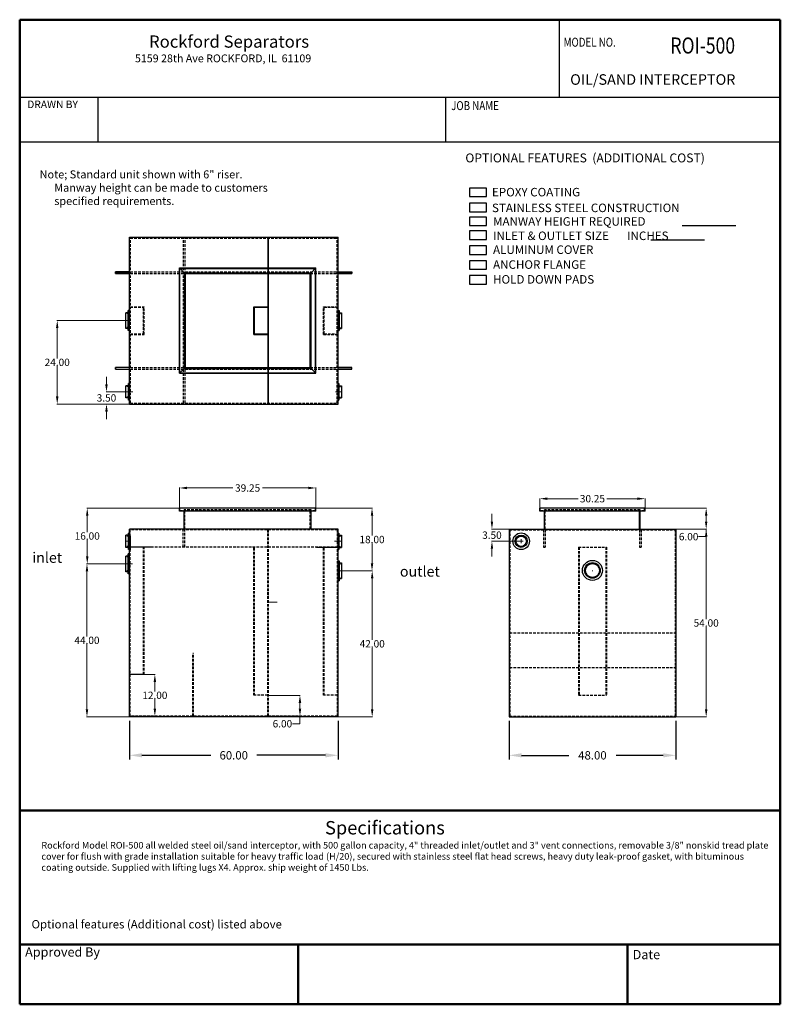
# Model space of a CAD drawing. Extents: x 164 to 383, y 10 to 293.
import ezdxf
from ezdxf.enums import TextEntityAlignment as Align

# ---------------------------------------------------------------- set-up
doc = ezdxf.new("R2010")
doc.units = 0
doc.header["$LTSCALE"] = 3
doc.header["$MEASUREMENT"] = 0
for name, pattern in [('Amconstr', [9999, 9999, 0]), ('CENTER', [2, 1.25, -0.25, 0.25, -0.25]), ('CENTER2', [1.125, 0.75, -0.125, 0.125, -0.125]), ('HIDDEN', [0.375, 0.25, -0.125])]:
    doc.linetypes.add(name, pattern=pattern)
doc.layers.get('0').update_dxf_attribs({"linetype": 'CONTINUOUS'})
doc.layers.get('DEFPOINTS').update_dxf_attribs({"linetype": 'CONTINUOUS'})
for name, color, linetype, lineweight in [('AM_5', 3, 'CONTINUOUS', 15), ('AM_7', 4, 'CENTER', 15), ('AM_CL', 1, 'Amconstr', 15)]:
    doc.layers.add(name, color=color, linetype=linetype, lineweight=lineweight)
doc.layers.add('HIDDEN', color=4, linetype='HIDDEN')
doc.styles.add('ROMANC', font='romanc')
doc.styles.add('ROMANS', font='romans', dxfattribs={"width": 0.8, "oblique": 0.05})
doc.dimstyles.new('AM_ANSI$0', dxfattribs={"dimscale": 18, "dimtxt": 2.12, "dimasz": 2.17, "dimexe": 0.1, "dimexo": 0.05, "dimgap": 0.06, "dimtad": 0, "dimtih": 1, "dimtoh": 1, "dimzin": 7, "dimdsep": 46, "dimtxsty": 'Standard', "dimcen": 0, "dimclrd": 5, "dimclre": 5, "dimclrt": 7, "dimadec": 0, "dimazin": 2, "dimtp": 0.1, "dimtm": 0.1, "dimtfac": 0.71, "dimtofl": 0, "dimtmove": 0, "dimatfit": 3, "dimfxl": 1, "dimtolj": 1, "dimtzin": 7, "dimlwd": -1, "dimlwe": -1, "dimarcsym": 1})
doc.dimstyles.get("Standard").update_dxf_attribs({"dimtxt": 0.18, "dimasz": 0.18, "dimexe": 0.18, "dimexo": 0.0625, "dimgap": 0.09, "dimtad": 0, "dimtih": 1, "dimtoh": 1, "dimzin": 0, "dimdsep": 46, "dimtxsty": 'Standard', "dimcen": 0.09, "dimadec": 0, "dimazin": 0, "dimtfac": 1, "dimtofl": 0, "dimtmove": 2, "dimatfit": 3, "dimfxl": 1, "dimtolj": 1, "dimtzin": 0, "dimarcsym": 0})

# ---------------------------------------------------------------- blocks, each defined once
blk = doc.blocks.new('*D26')
at = {"color": 5, "lineweight": -2, "transparency": 16777216}
for p, q in [((195.75, 91.6), (195.75, 80.53)), ((255.75, 91.6), (255.75, 80.53)), ((199.35, 81.73), (219.15, 81.73)), ((252.15, 81.73), (232.35, 81.73))]:
    blk.add_line(p, q, dxfattribs=at)
at = {"color": 5, "transparency": 16777216}
for points in [[(199.35, 82.33), (199.35, 81.13), (195.75, 81.73)], [(252.15, 82.33), (252.15, 81.13), (255.75, 81.73)]]:
    blk.add_solid(points, dxfattribs=at)
at = {"layer": 'DEFPOINTS', "color": 0, "transparency": 16777216}
for p in [(195.75, 92.8), (255.75, 92.8), (195.75, 81.73)]:
    blk.add_point(p, dxfattribs=at)
at = {"color": 0, "transparency": 16777216, "insert": (225.75, 81.73), "char_height": 2.4, "attachment_point": 5}
blk.add_mtext('\\A1;60.00', dxfattribs=at)
blk = doc.blocks.new('*D27')
at = {"color": 5, "lineweight": -2, "transparency": 16777216}
for p, q in [((304.95, 91.6), (304.95, 80.52)), ((352.95, 91.6), (352.95, 80.52)), ((308.55, 81.72), (322.15, 81.72)), ((349.35, 81.72), (335.75, 81.72))]:
    blk.add_line(p, q, dxfattribs=at)
at = {"color": 5, "transparency": 16777216}
for points in [[(308.55, 82.32), (308.55, 81.12), (304.95, 81.72)], [(349.35, 82.32), (349.35, 81.12), (352.95, 81.72)]]:
    blk.add_solid(points, dxfattribs=at)
at = {"layer": 'DEFPOINTS', "color": 0, "transparency": 16777216}
for p in [(304.95, 92.8), (352.95, 92.8), (352.95, 81.72)]:
    blk.add_point(p, dxfattribs=at)
at = {"color": 0, "transparency": 16777216, "insert": (328.95, 81.72), "char_height": 2.4, "attachment_point": 5}
blk.add_mtext('\\A1;48.00', dxfattribs=at)
blk = doc.blocks.new('FLNG4SD')
for p, q in [((0, 2.87), (0, -2.87)), ((0, 2.87), (0.37, 2.87)), ((0.37, 2.87), (0.37, -2.87)), ((0.37, 2.25), (1, 2.25)), ((1, 2.25), (1, -2.25)), ((0.37, -2.25), (1, -2.25)), ((0, -2.87), (0.37, -2.87))]:
    blk.add_line(p, q)
at = {"layer": 'HIDDEN'}
for p, q in [((0, 2), (1, 2)), ((0, -2), (1, -2))]:
    blk.add_line(p, q, dxfattribs=at)
blk = doc.blocks.new('FLNG4FRT')
for radius in [2.88, 2.25, 2]:
    blk.add_circle((0, 0), radius)
blk = doc.blocks.new('FLNG3FRT')
for radius in [2.38, 1.75, 1.5]:
    blk.add_circle((0, 0), radius)
blk = doc.blocks.new('*D28')
at = {"layer": 'AM_5', "color": 5, "linetype": 'ByBlock', "transparency": 16777216}
for p, q in [((300.04, 148.97), (300.04, 151.14)), ((304.9, 146.8), (299.94, 146.8)), ((308.4, 143.3), (299.94, 143.3)), ((300.04, 141.13), (300.04, 138.96))]:
    blk.add_line(p, q, dxfattribs=at)
at = {"layer": 'AM_5', "color": 5, "transparency": 16777216}
for points in [[(299.68, 148.97), (300.4, 148.97), (300.04, 146.8)], [(299.68, 141.13), (300.4, 141.13), (300.04, 143.3)]]:
    blk.add_solid(points, dxfattribs=at)
at = {"layer": 'DEFPOINTS', "color": 0, "transparency": 16777216}
for p in [(304.95, 146.8), (300.04, 143.3), (308.45, 143.3)]:
    blk.add_point(p, dxfattribs=at)
at = {"layer": 'AM_5', "color": 7, "transparency": 16777216, "insert": (300.04, 145.05), "char_height": 2.12, "attachment_point": 5}
blk.add_mtext('\\A1;3.50', dxfattribs=at)
blk = doc.blocks.new('FLNG3SD')
for p, q in [((0, 2.37), (0, -2.37)), ((0, 2.37), (0.25, 2.37)), ((0.25, 2.37), (0.25, -2.37)), ((0.25, 1.75), (1, 1.75)), ((1, 1.75), (1, -1.75)), ((0, -2.37), (0.25, -2.37)), ((0.25, -1.75), (1, -1.75))]:
    blk.add_line(p, q)
at = {"layer": 'HIDDEN'}
for p, q in [((0, 1.5), (1, 1.5)), ((0, -1.5), (1, -1.5))]:
    blk.add_line(p, q, dxfattribs=at)
blk = doc.blocks.new('*D29')
at = {"layer": 'AM_5', "color": 5, "linetype": 'ByBlock', "transparency": 16777216}
for p, q in [((189.14, 188.44), (189.14, 190.61)), ((194.7, 186.27), (189.04, 186.27)), ((195.7, 182.77), (189.04, 182.77)), ((189.14, 180.6), (189.14, 178.43))]:
    blk.add_line(p, q, dxfattribs=at)
at = {"layer": 'AM_5', "color": 5, "transparency": 16777216}
for points in [[(188.78, 188.44), (189.5, 188.44), (189.14, 186.27)], [(188.78, 180.6), (189.5, 180.6), (189.14, 182.77)]]:
    blk.add_solid(points, dxfattribs=at)
at = {"layer": 'DEFPOINTS', "color": 0, "transparency": 16777216}
for p in [(194.75, 186.27), (189.14, 182.77), (195.75, 182.77)]:
    blk.add_point(p, dxfattribs=at)
at = {"layer": 'AM_5', "color": 7, "transparency": 16777216, "insert": (189.14, 184.52), "char_height": 2.12, "attachment_point": 5}
blk.add_mtext('\\A1;3.50', dxfattribs=at)
blk = doc.blocks.new('*D36')
at = {"layer": 'AM_5', "color": 5, "linetype": 'ByBlock', "transparency": 16777216}
for p, q in [((353, 146.8), (361.78, 146.8)), ((361.68, 144.63), (361.68, 120.92)), ((361.68, 94.97), (361.68, 118.68)), ((353, 92.8), (361.78, 92.8))]:
    blk.add_line(p, q, dxfattribs=at)
at = {"layer": 'AM_5', "color": 5, "transparency": 16777216}
for points in [[(361.32, 144.63), (362.04, 144.63), (361.68, 146.8)], [(361.32, 94.97), (362.04, 94.97), (361.68, 92.8)]]:
    blk.add_solid(points, dxfattribs=at)
at = {"layer": 'DEFPOINTS', "color": 0, "transparency": 16777216}
for p in [(352.95, 146.8), (352.95, 92.8), (361.68, 92.8)]:
    blk.add_point(p, dxfattribs=at)
at = {"layer": 'AM_5', "color": 7, "transparency": 16777216, "insert": (361.68, 119.8), "char_height": 2.12, "attachment_point": 5}
blk.add_mtext('\\A1;54.00', dxfattribs=at)
blk = doc.blocks.new('*D37')
at = {"layer": 'AM_5', "color": 5, "linetype": 'ByBlock', "transparency": 16777216}
for p, q in [((194.59, 206.77), (174.87, 206.77)), ((174.97, 204.6), (174.97, 195.89)), ((174.97, 184.94), (174.97, 193.65)), ((195.7, 182.77), (174.87, 182.77))]:
    blk.add_line(p, q, dxfattribs=at)
at = {"layer": 'AM_5', "color": 5, "transparency": 16777216}
for points in [[(174.61, 204.6), (175.33, 204.6), (174.97, 206.77)], [(174.61, 184.94), (175.33, 184.94), (174.97, 182.77)]]:
    blk.add_solid(points, dxfattribs=at)
at = {"layer": 'DEFPOINTS', "color": 0, "transparency": 16777216}
for p in [(174.97, 206.77), (194.64, 206.77), (195.75, 182.77)]:
    blk.add_point(p, dxfattribs=at)
at = {"layer": 'AM_5', "color": 7, "transparency": 16777216, "insert": (174.97, 194.77), "char_height": 2.12, "attachment_point": 5}
blk.add_mtext('\\A1;24.00', dxfattribs=at)
blk = doc.blocks.new('*D38')
at = {"layer": 'AM_5', "color": 5, "linetype": 'ByBlock', "transparency": 16777216}
for p, q in [((194.59, 136.8), (183.42, 136.8)), ((183.52, 134.63), (183.52, 115.92)), ((183.52, 94.97), (183.52, 113.68)), ((195.7, 92.8), (183.42, 92.8))]:
    blk.add_line(p, q, dxfattribs=at)
at = {"layer": 'AM_5', "color": 5, "transparency": 16777216}
for points in [[(183.16, 134.63), (183.88, 134.63), (183.52, 136.8)], [(183.16, 94.97), (183.88, 94.97), (183.52, 92.8)]]:
    blk.add_solid(points, dxfattribs=at)
at = {"layer": 'DEFPOINTS', "color": 0, "transparency": 16777216}
for p in [(194.64, 136.8), (183.52, 92.8), (195.75, 92.8)]:
    blk.add_point(p, dxfattribs=at)
at = {"layer": 'AM_5', "color": 7, "transparency": 16777216, "insert": (183.52, 114.8), "char_height": 2.12, "attachment_point": 5}
blk.add_mtext('\\A1;44.00', dxfattribs=at)
blk = doc.blocks.new('*D39')
at = {"layer": 'AM_5', "color": 5, "linetype": 'ByBlock', "transparency": 16777216}
for p, q in [((256.91, 134.8), (265.69, 134.8)), ((265.59, 132.63), (265.59, 114.92)), ((265.59, 94.97), (265.59, 112.68)), ((255.8, 92.8), (265.69, 92.8))]:
    blk.add_line(p, q, dxfattribs=at)
at = {"layer": 'AM_5', "color": 5, "transparency": 16777216}
for points in [[(265.23, 132.63), (265.95, 132.63), (265.59, 134.8)], [(265.23, 94.97), (265.95, 94.97), (265.59, 92.8)]]:
    blk.add_solid(points, dxfattribs=at)
at = {"layer": 'DEFPOINTS', "color": 0, "transparency": 16777216}
for p in [(256.86, 134.8), (255.75, 92.8), (265.59, 92.8)]:
    blk.add_point(p, dxfattribs=at)
at = {"layer": 'AM_5', "color": 7, "transparency": 16777216, "insert": (265.59, 113.8), "char_height": 2.12, "attachment_point": 5}
blk.add_mtext('\\A1;42.00', dxfattribs=at)
blk = doc.blocks.new('*D41')
at = {"layer": 'AM_5', "color": 5, "linetype": 'ByBlock', "transparency": 16777216}
for p, q in [((210.08, 152.8), (183.5, 152.8)), ((183.6, 150.63), (183.6, 145.92)), ((183.6, 138.97), (183.6, 143.68)), ((196.59, 136.8), (183.5, 136.8))]:
    blk.add_line(p, q, dxfattribs=at)
at = {"layer": 'AM_5', "color": 5, "transparency": 16777216}
for points in [[(183.24, 150.63), (183.96, 150.63), (183.6, 152.8)], [(183.24, 138.97), (183.96, 138.97), (183.6, 136.8)]]:
    blk.add_solid(points, dxfattribs=at)
at = {"layer": 'DEFPOINTS', "color": 0, "transparency": 16777216}
for p in [(210.13, 152.8), (183.6, 136.8), (196.64, 136.8)]:
    blk.add_point(p, dxfattribs=at)
at = {"layer": 'AM_5', "color": 7, "transparency": 16777216, "insert": (183.6, 144.8), "char_height": 2.12, "attachment_point": 5}
blk.add_mtext('\\A1;16.00', dxfattribs=at)
blk = doc.blocks.new('*D42')
at = {"layer": 'AM_5', "color": 5, "linetype": 'ByBlock', "transparency": 16777216}
for p, q in [((249.43, 152.8), (265.64, 152.8)), ((265.54, 150.63), (265.54, 144.92)), ((265.54, 136.97), (265.54, 142.68)), ((258.91, 134.8), (265.64, 134.8))]:
    blk.add_line(p, q, dxfattribs=at)
at = {"layer": 'AM_5', "color": 5, "transparency": 16777216}
for points in [[(265.18, 150.63), (265.9, 150.63), (265.54, 152.8)], [(265.18, 136.97), (265.9, 136.97), (265.54, 134.8)]]:
    blk.add_solid(points, dxfattribs=at)
at = {"layer": 'DEFPOINTS', "color": 0, "transparency": 16777216}
for p in [(249.38, 152.8), (258.86, 134.8), (265.54, 134.8)]:
    blk.add_point(p, dxfattribs=at)
at = {"layer": 'AM_5', "color": 7, "transparency": 16777216, "insert": (265.54, 143.8), "char_height": 2.12, "attachment_point": 5}
blk.add_mtext('\\A1;18.00', dxfattribs=at)
blk = doc.blocks.new('*D43')
at = {"layer": 'AM_5', "color": 5, "linetype": 'ByBlock', "transparency": 16777216}
for p, q in [((210.13, 152.85), (210.13, 158.72)), ((212.3, 158.62), (225.45, 158.62)), ((247.21, 158.62), (234.05, 158.62)), ((249.38, 152.85), (249.38, 158.72))]:
    blk.add_line(p, q, dxfattribs=at)
at = {"layer": 'AM_5', "color": 5, "transparency": 16777216}
for points in [[(212.3, 158.98), (212.3, 158.26), (210.13, 158.62)], [(247.21, 158.98), (247.21, 158.26), (249.38, 158.62)]]:
    blk.add_solid(points, dxfattribs=at)
at = {"layer": 'DEFPOINTS', "color": 0, "transparency": 16777216}
for p in [(249.38, 158.62), (210.13, 152.8), (249.38, 152.8)]:
    blk.add_point(p, dxfattribs=at)
at = {"layer": 'AM_5', "color": 7, "transparency": 16777216, "insert": (229.75, 158.62), "char_height": 2.12, "attachment_point": 5}
blk.add_mtext('\\A1;39.25', dxfattribs=at)
blk = doc.blocks.new('*D44')
at = {"layer": 'AM_5', "color": 5, "linetype": 'ByBlock', "transparency": 16777216}
for p, q in [((313.83, 152.85), (313.83, 155.64)), ((316, 155.54), (324.83, 155.54)), ((341.91, 155.54), (333.08, 155.54)), ((344.08, 152.85), (344.08, 155.64))]:
    blk.add_line(p, q, dxfattribs=at)
at = {"layer": 'AM_5', "color": 5, "transparency": 16777216}
for points in [[(316, 155.9), (316, 155.18), (313.83, 155.54)], [(341.91, 155.9), (341.91, 155.18), (344.08, 155.54)]]:
    blk.add_solid(points, dxfattribs=at)
at = {"layer": 'DEFPOINTS', "color": 0, "transparency": 16777216}
for p in [(344.08, 155.54), (313.83, 152.8), (344.08, 152.8)]:
    blk.add_point(p, dxfattribs=at)
at = {"layer": 'AM_5', "color": 7, "transparency": 16777216, "insert": (328.95, 155.54), "char_height": 2.12, "attachment_point": 5}
blk.add_mtext('\\A1;30.25', dxfattribs=at)
blk = doc.blocks.new('*D45')
at = {"layer": 'AM_5', "color": 5, "linetype": 'ByBlock', "transparency": 16777216}
for p, q in [((342.63, 152.8), (361.78, 152.8)), ((361.68, 150.63), (361.68, 148.97)), ((353, 146.8), (361.78, 146.8)), ((361.68, 144.63), (359.51, 144.63)), ((361.68, 146.8), (361.68, 144.63))]:
    blk.add_line(p, q, dxfattribs=at)
at = {"layer": 'AM_5', "color": 5, "transparency": 16777216}
for points in [[(361.32, 150.63), (362.04, 150.63), (361.68, 152.8)], [(361.32, 148.97), (362.04, 148.97), (361.68, 146.8)]]:
    blk.add_solid(points, dxfattribs=at)
at = {"layer": 'DEFPOINTS', "color": 0, "transparency": 16777216}
for p in [(342.58, 152.8), (352.95, 146.8), (361.68, 146.8)]:
    blk.add_point(p, dxfattribs=at)
at = {"layer": 'AM_5', "color": 7, "transparency": 16777216, "insert": (356.63, 144.63), "char_height": 2.12, "attachment_point": 5}
blk.add_mtext('\\A1;6.00', dxfattribs=at)
blk = doc.blocks.new('*D46')
at = {"layer": 'AM_5', "color": 5, "linetype": 'ByBlock', "transparency": 16777216}
for p, q in [((199.99, 104.98), (203.16, 104.98)), ((203.06, 102.81), (203.06, 100.1)), ((203.06, 95.15), (203.06, 97.86)), ((195.99, 92.98), (203.16, 92.98))]:
    blk.add_line(p, q, dxfattribs=at)
at = {"layer": 'AM_5', "color": 5, "transparency": 16777216}
for points in [[(202.7, 102.81), (203.42, 102.81), (203.06, 104.98)], [(202.7, 95.15), (203.42, 95.15), (203.06, 92.98)]]:
    blk.add_solid(points, dxfattribs=at)
at = {"layer": 'DEFPOINTS', "color": 0, "transparency": 16777216}
for p in [(199.94, 104.98), (195.94, 92.98), (203.06, 92.98)]:
    blk.add_point(p, dxfattribs=at)
at = {"layer": 'AM_5', "color": 7, "transparency": 16777216, "insert": (203.06, 98.98), "char_height": 2.12, "attachment_point": 5}
blk.add_mtext('\\A1;12.00', dxfattribs=at)
blk = doc.blocks.new('*D47')
at = {"layer": 'AM_5', "color": 5, "linetype": 'ByBlock', "transparency": 16777216}
for p, q in [((235.61, 98.98), (244.9, 98.98)), ((244.8, 96.81), (244.8, 95.15)), ((235.8, 92.98), (244.9, 92.98)), ((244.8, 90.81), (242.63, 90.81)), ((244.8, 92.98), (244.8, 90.81))]:
    blk.add_line(p, q, dxfattribs=at)
at = {"layer": 'AM_5', "color": 5, "transparency": 16777216}
for points in [[(244.44, 96.81), (245.16, 96.81), (244.8, 98.98)], [(244.44, 95.15), (245.16, 95.15), (244.8, 92.98)]]:
    blk.add_solid(points, dxfattribs=at)
at = {"layer": 'DEFPOINTS', "color": 0, "transparency": 16777216}
for p in [(235.56, 98.98), (235.75, 92.98), (244.8, 92.98)]:
    blk.add_point(p, dxfattribs=at)
at = {"layer": 'AM_5', "color": 7, "transparency": 16777216, "insert": (239.75, 90.81), "char_height": 2.12, "attachment_point": 5}
blk.add_mtext('\\A1;6.00', dxfattribs=at)

msp = doc.modelspace()

# ---------------------------------------------------------------- linework, layer by layer
at = {"lineweight": 50}
for p, q in [((383.008, 293.317), (164.165, 293.317)), ((164.165, 293.317), (164.165, 10.109)), ((383.008, 10.109), (383.008, 293.317)), ((164.165, 27.302), (383.008, 27.302)), ((164.165, 10.109), (383.008, 10.109))]:
    msp.add_line(p, q, dxfattribs=at)
at = {"color": 7}
for p, q in [((319.517, 270.986), (319.517, 293.317)), ((186.694, 270.986), (186.694, 258.112)), ((286.661, 270.986), (286.661, 258.112)), ((383.008, 258.112), (164.165, 258.112)), ((191.751, 220.271), (191.751, 220.771)), ((191.751, 220.771), (195.751, 220.771)), ((195.751, 220.771), (191.751, 220.771)), ((191.751, 220.771), (191.751, 220.271)), ((195.751, 220.271), (191.751, 220.271)), ((191.751, 220.271), (195.751, 220.271)), ((255.751, 220.771), (259.751, 220.771)), ((255.751, 220.771), (259.751, 220.771)), ((255.751, 220.271), (259.751, 220.271)), ((259.751, 220.271), (255.751, 220.271)), ((259.751, 220.271), (259.751, 220.771)), ((259.751, 220.771), (259.751, 220.271)), ((191.751, 192.771), (191.751, 193.271)), ((195.751, 193.271), (191.751, 193.271)), ((195.751, 193.271), (191.751, 193.271)), ((191.751, 193.271), (191.751, 192.771)), ((191.751, 192.771), (195.751, 192.771)), ((191.751, 192.771), (195.751, 192.771)), ((255.751, 193.271), (259.751, 193.271)), ((259.751, 193.271), (255.751, 193.271)), ((255.751, 192.771), (259.751, 192.771)), ((255.751, 192.771), (259.751, 192.771)), ((259.751, 192.771), (259.751, 193.271))]:
    msp.add_line(p, q, dxfattribs=at)
for p, q in [((164.165, 270.986), (383.008, 270.986)), ((354.76, 234.086), (370.176, 234.086)), ((195.751, 230.771), (255.751, 230.771)), ((195.751, 214.581), (195.751, 230.771)), ((255.751, 182.771), (255.751, 230.771)), ((345.798, 229.955), (361.214, 229.955)), ((210.126, 191.646), (210.126, 221.896)), ((210.126, 221.896), (249.376, 221.896)), ((211.501, 220.521), (210.126, 221.896)), ((210.251, 191.771), (210.251, 221.771)), ((210.251, 221.771), (249.251, 221.771)), ((248.001, 220.521), (249.376, 221.896)), ((249.251, 191.771), (249.251, 221.771)), ((249.376, 191.646), (249.376, 221.896)), ((211.501, 220.521), (248.001, 220.521)), ((211.751, 220.271), (247.751, 220.271)), ((247.751, 193.271), (247.751, 220.271)), ((248.001, 193.021), (248.001, 220.521)), ((195.751, 182.771), (195.751, 214.581)), ((211.501, 193.021), (210.126, 191.646)), ((211.501, 193.021), (248.001, 193.021)), ((211.751, 193.271), (247.751, 193.271)), ((248.001, 193.021), (249.376, 191.646)), ((210.126, 191.646), (249.376, 191.646)), ((210.251, 191.771), (249.251, 191.771)), ((195.751, 182.771), (255.751, 182.771)), ((249.376, 152.797), (210.126, 152.797)), ((210.126, 151.922), (210.126, 152.797)), ((249.376, 151.922), (210.126, 151.922)), ((211.501, 146.797), (211.501, 151.922)), ((248.001, 146.797), (248.001, 151.922)), ((249.376, 151.922), (249.376, 152.797)), ((344.078, 152.797), (313.828, 152.797)), ((313.828, 151.922), (313.828, 152.797)), ((344.078, 151.922), (313.828, 151.922)), ((315.203, 146.797), (315.203, 151.922)), ((342.703, 146.797), (342.703, 151.922)), ((344.078, 151.922), (344.078, 152.797)), ((255.751, 146.797), (195.751, 146.797)), ((195.751, 92.797), (195.751, 146.797)), ((195.939, 144.891), (195.939, 140.703)), ((255.751, 92.797), (255.751, 146.797)), ((304.953, 146.797), (352.953, 146.797)), ((304.953, 146.797), (304.953, 92.797)), ((352.953, 146.797), (352.953, 92.797)), ((255.751, 92.797), (195.751, 92.797)), ((304.953, 92.797), (352.953, 92.797))]:
    msp.add_line(p, q)
at = {"linetype": 'Continuous'}
for p, q in [((211.501, 220.521), (211.501, 193.021)), ((211.751, 220.271), (211.751, 193.271)), ((235.564, 218.771), (235.564, 194.771)), ((235.754, 194.771), (235.754, 218.771)), ((231.564, 202.771), (231.564, 210.771)), ((231.564, 210.771), (235.564, 210.771)), ((231.754, 202.958), (231.754, 210.583)), ((231.754, 210.583), (235.564, 210.583)), ((231.564, 202.771), (235.564, 202.771)), ((231.754, 202.958), (235.564, 202.958)), ((239.501, 146.797), (239.251, 146.797)), ((230.961, 92.984), (231.161, 92.984))]:
    msp.add_line(p, q, dxfattribs=at)
at = {"color": 4}
for p, q in [((342.513, 146.797), (342.513, 151.922)), ((201.939, 141.609), (195.939, 141.609)), ((249.564, 141.609), (255.564, 141.609)), ((199.939, 104.979), (195.939, 104.979))]:
    msp.add_line(p, q, dxfattribs=at)
at = {"linetype": 'Continuous', "lineweight": 50}
for p, q in [((164.165, 65.832), (383.008, 65.832)), ((244.308, 27.302), (244.308, 10.109)), ((339.056, 27.302), (339.056, 10.109))]:
    msp.add_line(p, q, dxfattribs=at)
for points in [[(298.509, 242.425), (298.509, 244.888), (293.576, 244.888), (293.576, 242.425)], [(298.511, 238.057), (298.511, 240.52), (293.578, 240.52), (293.578, 238.057)], [(298.511, 234.086), (298.511, 236.55), (293.578, 236.55), (293.578, 234.086)], [(298.511, 230.083), (298.511, 232.546), (293.578, 232.546), (293.578, 230.083)], [(298.511, 225.81), (298.511, 228.274), (293.578, 228.274), (293.578, 225.81)], [(298.511, 221.538), (298.511, 224.001), (293.578, 224.001), (293.578, 221.538)], [(298.511, 217.265), (298.511, 219.729), (293.578, 219.729), (293.578, 217.265)]]:
    msp.add_lwpolyline(points, close=True)
at = {"layer": 'AM_7'}
for p, q in [((194.641, 206.771), (195.861, 206.771)), ((194.641, 186.271), (196.722, 186.271)), ((256.861, 186.271), (255.03, 186.271)), ((194.641, 143.297), (196.049, 143.297)), ((256.861, 143.297), (254.695, 143.297)), ((307.867, 143.297), (309.04, 143.297)), ((308.453, 142.71), (308.453, 143.883)), ((194.641, 136.797), (196.424, 136.797)), ((256.861, 134.797), (255.454, 134.797)), ((235.564, 131.797), (235.754, 131.797)), ((235.564, 131.797), (235.754, 131.797)), ((235.564, 127.797), (235.754, 127.797)), ((235.564, 125.797), (235.754, 125.797)), ((235.644, 125.797), (238.234, 125.797)), ((235.564, 123.797), (235.754, 123.797))]:
    msp.add_line(p, q, dxfattribs=at)
at = {"layer": 'AM_7', "linetype": 'CENTER2'}
for p, q in [((328.843, 134.797), (329.063, 134.797)), ((328.953, 134.687), (328.953, 134.907))]:
    msp.add_line(p, q, dxfattribs=at)
at = {"layer": 'AM_CL', "color": 4}
for p, q in [((235.564, 230.521), (235.564, 218.771)), ((235.754, 230.521), (235.754, 218.771)), ((235.564, 194.771), (235.564, 183.021)), ((235.754, 194.771), (235.754, 183.021))]:
    msp.add_line(p, q, dxfattribs=at)
at = {"layer": 'AM_CL'}
for p, q in [((305.141, 114.392), (304.953, 114.392)), ((305.141, 114.142), (304.953, 114.142)), ((305.141, 112.392), (304.953, 112.392))]:
    msp.add_line(p, q, dxfattribs=at)
at = {"layer": 'HIDDEN'}
for p, q in [((196.001, 230.521), (255.501, 230.521)), ((196.001, 183.021), (196.001, 230.521)), ((211.251, 183.021), (211.251, 230.521)), ((211.751, 183.021), (211.751, 230.521)), ((255.501, 183.021), (255.501, 230.521)), ((196.001, 220.771), (255.501, 220.771)), ((196.001, 220.271), (255.501, 220.271)), ((196.001, 193.271), (255.501, 193.271)), ((196.001, 192.771), (255.501, 192.771)), ((196.001, 183.021), (255.501, 183.021)), ((210.251, 152.047), (210.251, 152.797)), ((249.251, 152.047), (210.251, 152.047)), ((248.001, 152.297), (211.501, 152.297)), ((211.501, 151.922), (211.501, 152.297)), ((211.689, 146.797), (211.689, 152.297)), ((247.751, 146.797), (247.751, 152.297)), ((248.001, 151.922), (248.001, 152.297)), ((249.251, 152.047), (249.251, 152.797)), ((313.953, 152.047), (313.953, 152.797)), ((343.953, 152.047), (313.953, 152.047)), ((342.703, 152.297), (315.203, 152.297)), ((315.203, 151.922), (315.203, 152.297)), ((315.391, 146.797), (315.391, 152.297)), ((342.703, 151.922), (342.703, 152.297)), ((343.953, 152.047), (343.953, 152.797)), ((255.564, 146.609), (195.939, 146.609)), ((195.939, 92.984), (195.939, 146.609)), ((211.189, 141.609), (211.189, 146.609)), ((211.689, 141.609), (211.689, 146.609)), ((235.564, 92.984), (235.564, 146.609)), ((235.754, 92.984), (235.754, 146.609)), ((255.564, 92.984), (255.564, 146.609)), ((305.141, 146.609), (352.766, 146.609)), ((305.141, 146.609), (305.141, 92.984)), ((314.891, 146.609), (314.891, 141.609)), ((315.391, 146.609), (315.391, 141.609)), ((342.516, 146.609), (342.516, 141.609)), ((343.016, 146.609), (343.016, 141.609)), ((352.766, 146.609), (352.766, 92.984)), ((255.564, 141.609), (195.939, 141.609)), ((199.749, 104.979), (199.749, 141.609)), ((199.939, 104.979), (199.939, 141.609)), ((231.564, 98.984), (231.564, 141.609)), ((231.754, 98.984), (231.754, 141.609)), ((251.564, 98.984), (251.564, 141.609)), ((251.754, 98.984), (251.754, 141.609)), ((314.891, 141.609), (315.391, 141.609)), ((342.516, 141.609), (343.016, 141.609)), ((305.141, 116.984), (352.766, 116.984)), ((213.939, 92.984), (213.939, 110.984)), ((214.129, 110.984), (213.939, 110.984)), ((214.129, 92.984), (214.129, 110.984)), ((305.141, 106.984), (352.766, 106.984)), ((235.564, 98.984), (231.564, 98.984)), ((255.564, 98.984), (251.564, 98.984)), ((255.564, 92.984), (195.939, 92.984)), ((305.141, 92.984), (352.766, 92.984))]:
    msp.add_line(p, q, dxfattribs=at)
at = {"layer": 'HIDDEN', "linetype": 'HIDDEN'}
for p, q in [((196.001, 210.771), (199.939, 210.771)), ((196.001, 210.583), (199.749, 210.583)), ((199.749, 202.958), (199.749, 210.583)), ((199.939, 202.771), (199.939, 210.771)), ((251.564, 202.771), (251.564, 210.771)), ((251.564, 210.771), (255.501, 210.771)), ((251.754, 202.958), (251.754, 210.583)), ((251.754, 210.583), (255.501, 210.583)), ((196.001, 202.958), (199.749, 202.958)), ((196.001, 202.771), (199.939, 202.771)), ((251.564, 202.771), (255.501, 202.771)), ((251.754, 202.958), (255.501, 202.958)), ((324.953, 141.609), (332.953, 141.609)), ((324.953, 141.609), (324.953, 98.984)), ((325.141, 141.609), (325.141, 98.984)), ((332.766, 141.609), (332.766, 98.984)), ((332.953, 141.609), (332.953, 98.984)), ((324.953, 98.984), (332.953, 98.984))]:
    msp.add_line(p, q, dxfattribs=at)

# ---------------------------------------------------------------- block references
for name, p, rotation in [('FLNG4SD', (195.751, 206.771), 180), ('FLNG4SD', (195.751, 136.797), 180), ('FLNG4FRT', (328.953, 134.907), 38.58508787614797)]:
    msp.add_blockref(name, p, dxfattribs=dict(rotation=rotation))
for p in [(255.751, 206.771), (255.751, 134.797)]:
    msp.add_blockref('FLNG4SD', p)
at = {"color": 4}
for name, p, rotation in [('FLNG3SD', (195.751, 186.271), 180), ('FLNG3SD', (195.751, 143.297), 180), ('FLNG3FRT', (308.453, 143.297), 324.6533315318671)]:
    msp.add_blockref(name, p, dxfattribs=dict(at, rotation=rotation))
for p in [(255.751, 186.271), (255.751, 143.297)]:
    msp.add_blockref('FLNG3SD', p, dxfattribs=at)

# ---------------------------------------------------------------- texts
at = {"color": 7, "style": 'ROMANC'}
msp.add_text('Rockford Separators', height=3.51939, dxfattribs=at).set_placement((201.385, 285.264))
at = {"style": 'ROMANS', "width": 0.8}
for s, p in [('MODEL NO.', (320.652, 285.552)), ('JOB NAME', (288.31, 267.315))]:
    msp.add_text(s, height=2.5746, dxfattribs=at).set_placement(p)
at = {"style": 'ROMANC'}
msp.add_text('5159 28th Ave ROCKFORD, IL  61109', height=2.25241, dxfattribs=at).set_placement((197.322, 281.068))
at = {"linetype": 'Continuous'}
for s, height, p in [('OIL/SAND INTERCEPTOR', 3.03412, (322.547, 274.592)), ('DRAWN BY', 2.1627, (166.339, 267.886)), ('Optional features (Additional cost) listed above', 2.40521, (167.586, 31.936)), ('Approved By', 2.65855, (165.727, 23.825)), ('Date', 2.6585, (340.518, 23.085))]:
    msp.add_text(s, height=height, dxfattribs=at).set_placement(p)
for s, height, p in [('OPTIONAL FEATURES  (ADDITIONAL COST)', 2.56351, (292.386, 252.275)), ('EPOXY COATING', 2.44985, (300.05, 242.493)), ('STAINLESS STEEL CONSTRUCTION', 2.44985, (300.052, 237.966)), ('MANWAY HEIGHT REQUIRED ', 2.44985, (300.361, 234.063)), ('INLET & OUTLET SIZE       INCHES', 2.44985, (300.361, 229.933)), ('ALUMINUM COVER', 2.44985, (300.361, 225.936)), ('ANCHOR FLANGE', 2.44985, (300.361, 221.663)), ('HOLD DOWN PADS', 2.44985, (300.361, 217.391)), ('inlet', 3, (167.787, 137.096)), ('outlet', 3, (273.565, 133.118))]:
    msp.add_text(s, height=height).set_placement(p)
at = {"linetype": 'Continuous', "lineweight": 35}
msp.add_text('Specifications', height=3.84833, dxfattribs=at).set_placement((252.015, 58.97))
at = {"linetype": 'Continuous', "attachment_point": 1}
for s, width, gutter_width, heights, insert, char_height in [('Note; Standard unit shown with 6" riser.\\P      Manway height can be made to customers\\P      specified requirements.', 138.3646, 12.5, [0], (169.905, 249.966), 2.29688), ('Rockford Model ROI-500 all welded steel oil/sand interceptor, with 500 gallon capacity, 4" threaded inlet/outlet and 3" vent connections, removable 3/8" nonskid tread plate cover for flush with grade installation suitable for heavy traffic load (H/20), secured with stainless steel flat head screws, heavy duty leak-proof gasket, with bituminous coating outside. Supplied with lifting lugs X4. Approx. ship weight of 1450 Lbs.', 210.86465, 7.5, [22.145], (170.408, 56.816), 1.914062)]:
    msp.add_mtext_dynamic_manual_height_columns(s, width=width, gutter_width=gutter_width, heights=heights, dxfattribs=dict(at, insert=insert, char_height=char_height))
at = {"style": 'ROMANS', "width": 0.8}
msp.add_attdef('ROI-500', text='000-000', height=4.6343, dxfattribs=at).set_placement((360.683, 285.29), align=Align.MIDDLE)

# ---------------------------------------------------------------- dimensions: what is measured, and where the dimension line sits
for base, p1, p2, picture, middle in [((195.751, 81.731), (255.751, 92.797), (195.751, 92.797), '*D26', (225.751, 81.731)), ((352.953, 81.72), (304.953, 92.797), (352.953, 92.797), '*D27', (328.953, 81.72))]:
    dim = msp.add_linear_dim(base=base, p1=p1, p2=p2, dimstyle='Standard', override={"dimscale": 20, "dimtxt": 0.12, "dimexe": 0.06, "dimexo": 0.06, "dimgap": 0.12, "dimclrd": 5, "dimclre": 5, "dimtix": 1})
    dim.commit()
    dim.dimension.update_dxf_attribs({"geometry": picture, "text_midpoint": middle})
at = {"layer": 'AM_5'}
for base, p1, p2, picture, middle in [((174.971, 206.771), (195.751, 182.771), (194.641, 206.771), '*D37', (174.971, 194.771)), ((189.14, 182.771), (194.751, 186.271), (195.751, 182.771), '*D29', (189.14, 184.521)), ((183.603, 136.797), (210.126, 152.797), (196.641, 136.797), '*D41', (183.603, 144.797)), ((265.538, 134.797), (249.376, 152.797), (258.861, 134.797), '*D42', (265.538, 143.797)), ((300.041, 143.297), (304.953, 146.797), (308.453, 143.297), '*D28', (300.041, 145.047)), ((361.682, 146.797), (342.578, 152.797), (352.953, 146.797), '*D45', (356.625, 144.627)), ((361.682, 92.797), (352.953, 146.797), (352.953, 92.797), '*D36', (361.682, 119.797)), ((183.52, 92.797), (194.641, 136.797), (195.751, 92.797), '*D38', (183.52, 114.797)), ((265.592, 92.797), (256.861, 134.797), (255.751, 92.797), '*D39', (265.592, 113.797)), ((203.061111582, 92.984374354), (199.938518941, 104.979374354), (195.938518941, 92.984374354), '*D46', (203.061111582, 98.981874354)), ((244.802, 92.984), (235.564, 98.984), (235.754, 92.984), '*D47', (239.746, 90.814))]:
    dim = msp.add_linear_dim(base=base, p1=p1, p2=p2, angle=90, dimstyle='AM_ANSI$0', override={"dimscale": 1}, dxfattribs=at)
    dim.commit()
    dim.dimension.update_dxf_attribs({"geometry": picture, "text_midpoint": middle})
for base, p1, p2, picture, middle in [((249.376, 158.622), (210.126, 152.797), (249.376, 152.797), '*D43', (229.751, 158.622)), ((344.078, 155.539), (313.828, 152.797), (344.078, 152.797), '*D44', (328.953, 155.539))]:
    dim = msp.add_linear_dim(base=base, p1=p1, p2=p2, dimstyle='AM_ANSI$0', override={"dimscale": 1}, dxfattribs=at)
    dim.commit()
    dim.dimension.update_dxf_attribs({"geometry": picture, "text_midpoint": middle})

doc.saveas('drawing.dxf')
